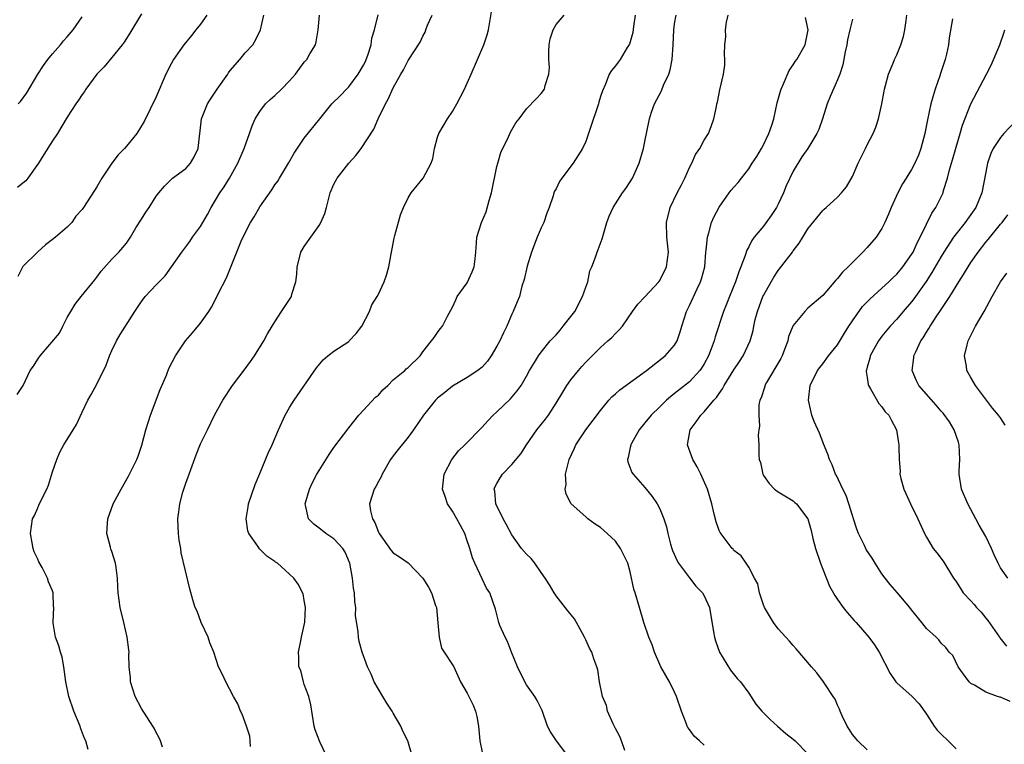
# Model space of a CAD drawing. Units: inches. Extents: x 2559000 to 2562000, y 1533000 to 1536000.
# Drawn here: x 2560001 to 2560134, y 1533411 to 1533508 of the extents above; entities that cross this region are included whole.
import ezdxf

# ---------------------------------------------------------------- set-up
doc = ezdxf.new("R2010")
doc.units = ezdxf.units.IN
doc.header["$MEASUREMENT"] = 0
doc.layers.add('LD25591533_2ft', color=53, linetype='Continuous')

msp = doc.modelspace()

# ---------------------------------------------------------------- linework, layer by layer
at = {"layer": 'LD25591533_2ft'}
for points, elevation in [([(2560000.24, 1533457.76), (2560001.03, 1533458.97), (2560001.98, 1533461), (2560002.41, 1533461.59), (2560003, 1533462.56), (2560003.32, 1533463), (2560005.95, 1533466.05), (2560006.4, 1533467), (2560007, 1533468.15), (2560007.47, 1533469), (2560008.04, 1533469.96), (2560008.87, 1533471), (2560010.73, 1533473.27), (2560011, 1533473.63), (2560011.56, 1533474.44), (2560013, 1533476.06), (2560013.95, 1533477), (2560015, 1533478.22), (2560015.53, 1533479), (2560016.27, 1533480.27), (2560017, 1533481.46), (2560017.6, 1533482.4), (2560018.04, 1533483), (2560019, 1533484.53), (2560019.34, 1533485), (2560020.1, 1533485.9), (2560021.21, 1533487), (2560023, 1533488.3), (2560023.62, 1533489), (2560024.14, 1533489.86), (2560024.65, 1533491), (2560025.12, 1533495), (2560025.93, 1533497), (2560026.34, 1533497.66), (2560027.24, 1533499), (2560028.65, 1533501), (2560028.78, 1533501.22), (2560029, 1533501.5), (2560030.28, 1533503), (2560031, 1533503.92), (2560032.04, 1533505), (2560032.41, 1533505.59), (2560033.08, 1533507), (2560033.54, 1533509)], 8168), ([(2560017, 1533509.18), (2560015.45, 1533506.55), (2560014.67, 1533505.33), (2560014.42, 1533505), (2560013, 1533503.27), (2560011.97, 1533502.03), (2560011, 1533501.02), (2560009.52, 1533499), (2560009.32, 1533498.68), (2560009, 1533498.29), (2560008.49, 1533497.51), (2560008.14, 1533497), (2560007, 1533495.22), (2560005.66, 1533493), (2560005, 1533492.03), (2560003.81, 1533490.19), (2560003.11, 1533489), (2560001.68, 1533487), (2560001.38, 1533486.62), (2560001, 1533486.29), (2560000.27, 1533485.73)], 8172), ([(2560025.84, 1533509), (2560025, 1533507.77), (2560024.34, 1533507), (2560023.78, 1533506.22), (2560022.71, 1533505), (2560021.34, 1533503), (2560021, 1533502.4), (2560020.31, 1533501), (2560019, 1533497.98), (2560017.37, 1533494.63), (2560016.4, 1533493), (2560015, 1533491.3), (2560014.73, 1533491), (2560013.86, 1533490.14), (2560013.01, 1533489), (2560011.68, 1533487), (2560011, 1533485.82), (2560010.67, 1533485.33), (2560009.17, 1533483), (2560009, 1533482.75), (2560008.16, 1533481.84), (2560007.6, 1533481), (2560007, 1533480.36), (2560005.4, 1533479), (2560005, 1533478.68), (2560004.04, 1533477.96), (2560003, 1533477.05), (2560001, 1533475.05), (2560000.31, 1533473.69)], 8170), ([(2560009.83, 1533409.83), (2560009.5, 1533411), (2560009.34, 1533411.34), (2560008.79, 1533412.79), (2560008.72, 1533413), (2560007.89, 1533415), (2560007.2, 1533417), (2560006.81, 1533419), (2560006.55, 1533421), (2560006.29, 1533422.29), (2560006.06, 1533423), (2560005.86, 1533423.86), (2560005.4, 1533425), (2560005.1, 1533426.9), (2560005.09, 1533427.09), (2560005.18, 1533429), (2560005.15, 1533429.15), (2560005.08, 1533431), (2560005, 1533431.26), (2560004.47, 1533432.47), (2560004.31, 1533433), (2560003.6, 1533434.4), (2560003.17, 1533435.17), (2560003, 1533435.56), (2560002.52, 1533436.52), (2560002.39, 1533437), (2560002.26, 1533437.74), (2560002.01, 1533439), (2560002.31, 1533441), (2560002.56, 1533441.44), (2560003, 1533442.47), (2560003.17, 1533442.83), (2560003.41, 1533443.41), (2560004.22, 1533445), (2560004.45, 1533445.55), (2560005, 1533447.34), (2560005.6, 1533449), (2560006.01, 1533449.99), (2560006.54, 1533451), (2560008.26, 1533453.74), (2560009, 1533455.38), (2560009.79, 1533457), (2560010.24, 1533457.76), (2560011, 1533459.18), (2560012.25, 1533461.75), (2560012.68, 1533463), (2560013, 1533463.73), (2560013.64, 1533465), (2560014.14, 1533465.86), (2560016.11, 1533469), (2560017, 1533470.33), (2560017.53, 1533471), (2560019, 1533472.59), (2560019.41, 1533473), (2560020.22, 1533473.78), (2560022.48, 1533477), (2560023.56, 1533478.44), (2560023.92, 1533479), (2560025, 1533480.44), (2560025.92, 1533482.08), (2560026.41, 1533483), (2560027, 1533484.02), (2560027.61, 1533485), (2560028.17, 1533485.83), (2560028.91, 1533487), (2560030, 1533489), (2560030.86, 1533491), (2560031.59, 1533493), (2560031.95, 1533494.05), (2560032.38, 1533495), (2560033, 1533496), (2560033.76, 1533497), (2560034.38, 1533497.62), (2560035, 1533498.14), (2560035.9, 1533499), (2560037, 1533500.13), (2560037.8, 1533501), (2560039, 1533502.65), (2560039.33, 1533503), (2560039.75, 1533503.75), (2560040.5, 1533505), (2560040.62, 1533505.38), (2560040.88, 1533507), (2560041.07, 1533509)], 8166), ([(2560019.84, 1533410.16), (2560019.58, 1533411), (2560019.4, 1533411.4), (2560019, 1533412.12), (2560018.72, 1533412.72), (2560018.55, 1533413), (2560017, 1533415.4), (2560016.18, 1533417), (2560015.55, 1533419), (2560015.51, 1533419.51), (2560015.37, 1533421), (2560015.32, 1533422.68), (2560015.33, 1533423), (2560015.3, 1533423.3), (2560015.07, 1533425), (2560014.63, 1533427), (2560014.15, 1533429), (2560013.86, 1533431), (2560013.8, 1533431.8), (2560013.76, 1533433), (2560013.58, 1533434.42), (2560013.49, 1533435), (2560013, 1533436.6), (2560012.88, 1533436.88), (2560012.82, 1533437.18), (2560012.32, 1533439), (2560012.41, 1533440.41), (2560012.47, 1533441), (2560013.21, 1533443), (2560014.27, 1533445), (2560015.24, 1533446.76), (2560015.39, 1533447), (2560016.37, 1533449), (2560016.57, 1533449.43), (2560017.07, 1533450.93), (2560017.62, 1533453), (2560018.24, 1533455), (2560019.53, 1533458.47), (2560020.37, 1533460.37), (2560020.72, 1533461.28), (2560021.6, 1533463), (2560022.94, 1533465), (2560023.9, 1533466.1), (2560025, 1533467.4), (2560026.1, 1533469), (2560026.45, 1533469.55), (2560027.13, 1533470.87), (2560027.37, 1533471.37), (2560028.49, 1533473.51), (2560029.1, 1533475.1), (2560030.49, 1533478.49), (2560031, 1533479.6), (2560031.74, 1533481), (2560032.25, 1533481.75), (2560033, 1533483.1), (2560034.61, 1533485.39), (2560035, 1533486.06), (2560035.41, 1533486.59), (2560035.64, 1533487), (2560036.85, 1533489), (2560037.64, 1533490.36), (2560039, 1533492.37), (2560041.09, 1533495), (2560042.72, 1533497), (2560043.87, 1533498.13), (2560044.69, 1533499), (2560045, 1533499.3), (2560046.29, 1533501), (2560047, 1533502.22), (2560047.26, 1533502.74), (2560047.37, 1533503), (2560047.57, 1533503.57), (2560048.03, 1533505), (2560048.13, 1533505.87), (2560048.47, 1533507), (2560048.97, 1533509.03)], 8164), ([(2560031.74, 1533410.26), (2560031.71, 1533411), (2560031.63, 1533411.63), (2560031.2, 1533413), (2560030.61, 1533414.61), (2560030.4, 1533415), (2560030, 1533416), (2560029.44, 1533417), (2560028.39, 1533419), (2560027.95, 1533419.95), (2560027.43, 1533421), (2560026.77, 1533423), (2560026.24, 1533424.24), (2560026.01, 1533425), (2560025.05, 1533427), (2560024.51, 1533428.51), (2560024.28, 1533429), (2560023.95, 1533430.05), (2560023.53, 1533431.53), (2560022.39, 1533436.39), (2560022.32, 1533437), (2560022.11, 1533438.11), (2560022.02, 1533439), (2560021.95, 1533439.95), (2560021.91, 1533441), (2560022.06, 1533441.94), (2560022.17, 1533443), (2560022.6, 1533444.6), (2560023, 1533445.82), (2560023.33, 1533446.67), (2560023.43, 1533447), (2560023.66, 1533447.66), (2560024.38, 1533449.62), (2560025, 1533451.11), (2560025.93, 1533453), (2560026.89, 1533455), (2560027.98, 1533457), (2560029.29, 1533459), (2560031, 1533461.23), (2560031.75, 1533462.25), (2560032.26, 1533463), (2560033.53, 1533465), (2560034.05, 1533465.95), (2560034.67, 1533467), (2560035, 1533467.58), (2560035.92, 1533469), (2560037, 1533470.58), (2560037.27, 1533471), (2560037.33, 1533471.33), (2560037.87, 1533473), (2560037.97, 1533474.03), (2560038.02, 1533475), (2560038.39, 1533476.39), (2560038.53, 1533477), (2560039, 1533477.75), (2560039.86, 1533479), (2560041, 1533480.6), (2560041.25, 1533481), (2560041.79, 1533482.21), (2560042, 1533483), (2560042.3, 1533484.3), (2560042.5, 1533485), (2560043, 1533486.18), (2560043.42, 1533487), (2560045, 1533489.02), (2560045.96, 1533490.04), (2560046.66, 1533491), (2560048.39, 1533493.61), (2560048.97, 1533495), (2560049.95, 1533497), (2560050.34, 1533497.66), (2560051, 1533499.18), (2560052.02, 1533501), (2560052.39, 1533501.61), (2560053, 1533502.85), (2560054.65, 1533505.35), (2560055, 1533506.14), (2560055.31, 1533506.69), (2560055.4, 1533507), (2560055.65, 1533507.65), (2560056.27, 1533509)], 8162), ([(2560041.99, 1533409), (2560041.11, 1533410.89), (2560040.48, 1533412.48), (2560040.32, 1533413), (2560039.88, 1533415.88), (2560039.62, 1533417), (2560039, 1533418.62), (2560038.88, 1533419), (2560038.51, 1533420.51), (2560038.27, 1533421), (2560038.26, 1533422.26), (2560038.21, 1533423), (2560038.52, 1533424.52), (2560038.64, 1533425), (2560039.05, 1533427.05), (2560039.15, 1533429), (2560039, 1533429.97), (2560038.85, 1533430.85), (2560038.17, 1533432.17), (2560037.57, 1533433), (2560037, 1533433.5), (2560035.36, 1533435), (2560035.13, 1533435.13), (2560035, 1533435.23), (2560033.93, 1533435.93), (2560032.94, 1533436.94), (2560032.72, 1533437.28), (2560031.5, 1533439), (2560031.37, 1533439.37), (2560031.14, 1533441), (2560031.41, 1533442.59), (2560031.46, 1533443), (2560032.36, 1533445.64), (2560033, 1533447.11), (2560034.14, 1533449.86), (2560034.65, 1533451), (2560035.5, 1533453), (2560036.43, 1533455), (2560037, 1533456), (2560037.61, 1533457), (2560040.63, 1533461.37), (2560041.55, 1533462.45), (2560042.16, 1533463), (2560043, 1533463.64), (2560045, 1533464.94), (2560045.07, 1533465), (2560045.99, 1533466.01), (2560046.78, 1533467), (2560047.8, 1533469), (2560048.1, 1533469.9), (2560048.82, 1533471), (2560049, 1533471.31), (2560049.77, 1533473), (2560050.1, 1533473.9), (2560050.42, 1533475), (2560050.78, 1533477), (2560050.8, 1533477.2), (2560051.11, 1533478.89), (2560051.23, 1533479.23), (2560051.99, 1533482.01), (2560052.41, 1533483), (2560053, 1533484.34), (2560053.42, 1533485), (2560055.03, 1533486.97), (2560056.11, 1533489), (2560056.35, 1533489.65), (2560056.56, 1533491), (2560057, 1533492.52), (2560057.16, 1533493), (2560058.35, 1533495), (2560059, 1533495.96), (2560059.58, 1533497), (2560060.63, 1533499), (2560061, 1533499.79), (2560061.54, 1533501), (2560062.37, 1533503), (2560063.22, 1533505), (2560063.68, 1533506.32), (2560063.87, 1533507), (2560064.31, 1533509.69)], 8160), ([(2560053.58, 1533409), (2560052.97, 1533411), (2560052.32, 1533412.32), (2560052.03, 1533413), (2560051, 1533414.73), (2560050.86, 1533415), (2560050.12, 1533416.12), (2560049.62, 1533417), (2560049, 1533418.01), (2560048.44, 1533419), (2560048.02, 1533420.02), (2560047.51, 1533421), (2560046.8, 1533423), (2560046.42, 1533424.42), (2560046.3, 1533425), (2560046.25, 1533425.75), (2560045.93, 1533427.93), (2560045.95, 1533429), (2560045.8, 1533429.8), (2560045.77, 1533431), (2560045.64, 1533431.64), (2560045.52, 1533433), (2560045.14, 1533435), (2560045.11, 1533435.11), (2560044.51, 1533436.51), (2560044.18, 1533437), (2560043, 1533438.28), (2560041.92, 1533439), (2560041.4, 1533439.4), (2560041, 1533439.75), (2560040.27, 1533440.27), (2560039.57, 1533441), (2560039.16, 1533442.84), (2560039.11, 1533443), (2560039.7, 1533445), (2560040.12, 1533445.88), (2560040.7, 1533447), (2560041, 1533447.53), (2560042.34, 1533449.66), (2560043, 1533450.6), (2560045, 1533453.29), (2560046.34, 1533455), (2560047, 1533455.68), (2560048.61, 1533457.4), (2560049, 1533457.7), (2560049.6, 1533458.4), (2560050.26, 1533459), (2560051, 1533459.74), (2560052.58, 1533461), (2560052.77, 1533461.23), (2560053, 1533461.42), (2560054.63, 1533463), (2560055, 1533463.52), (2560056.19, 1533465), (2560056.51, 1533465.49), (2560057, 1533466.13), (2560057.36, 1533466.64), (2560057.67, 1533467), (2560058.33, 1533468.33), (2560059, 1533469.58), (2560059.45, 1533470.55), (2560059.63, 1533471), (2560061, 1533472.85), (2560061.67, 1533474.33), (2560061.94, 1533475), (2560062.07, 1533476.07), (2560062.16, 1533477), (2560062.27, 1533478.27), (2560062.29, 1533479), (2560062.92, 1533481), (2560063.55, 1533482.45), (2560063.95, 1533483.95), (2560064.27, 1533485), (2560065, 1533488.54), (2560065.11, 1533489), (2560065.54, 1533490.46), (2560066.55, 1533492.55), (2560066.82, 1533493.18), (2560067, 1533493.51), (2560067.56, 1533494.44), (2560068.01, 1533495), (2560069, 1533496.34), (2560070.32, 1533497.68), (2560071, 1533498.41), (2560071.41, 1533499), (2560071.51, 1533499.51), (2560072.01, 1533501), (2560072.09, 1533501.9), (2560072.01, 1533503), (2560072.02, 1533504.02), (2560072.05, 1533505), (2560072.19, 1533505.81), (2560072.59, 1533507), (2560073, 1533507.74), (2560074.1, 1533509)], 8158), ([(2560083.68, 1533509), (2560083.45, 1533507.45), (2560083.35, 1533506.65), (2560082.92, 1533505.08), (2560082.61, 1533504.61), (2560081.63, 1533503), (2560081.37, 1533502.63), (2560081, 1533502.15), (2560080.48, 1533501.52), (2560080.17, 1533501), (2560079.68, 1533499.68), (2560079.24, 1533498.76), (2560079, 1533498.02), (2560078.77, 1533497.23), (2560078.72, 1533497), (2560077.55, 1533493.55), (2560077.39, 1533493), (2560077, 1533491.94), (2560076.57, 1533491), (2560075.3, 1533489), (2560073.77, 1533487), (2560073.47, 1533486.53), (2560073, 1533485.53), (2560072.79, 1533485.21), (2560072.71, 1533485), (2560072.61, 1533484.61), (2560072.05, 1533483), (2560071.75, 1533482.25), (2560071.34, 1533481), (2560071, 1533480.27), (2560070.45, 1533479), (2560069.69, 1533477), (2560069.09, 1533475.09), (2560068.7, 1533473.3), (2560068.39, 1533472.39), (2560068.04, 1533471), (2560067.72, 1533470.28), (2560067.22, 1533469), (2560067, 1533468.6), (2560066.34, 1533467), (2560065.88, 1533466.12), (2560065.38, 1533465), (2560065, 1533464.29), (2560064.22, 1533463), (2560063.74, 1533462.26), (2560063, 1533461.48), (2560062.42, 1533461), (2560061, 1533460.05), (2560059, 1533458.88), (2560057.97, 1533458.03), (2560057, 1533457.28), (2560056.69, 1533457), (2560055.07, 1533455), (2560053.74, 1533453), (2560053, 1533452.01), (2560051.65, 1533450.35), (2560051, 1533449.51), (2560050.64, 1533449), (2560049.49, 1533447), (2560049.36, 1533446.64), (2560049, 1533446.02), (2560048.65, 1533445.35), (2560048.41, 1533445), (2560048.14, 1533444.14), (2560047.82, 1533443), (2560047.95, 1533442.05), (2560048.19, 1533441), (2560048.51, 1533440.51), (2560049, 1533439.18), (2560049.1, 1533439), (2560050.71, 1533436.71), (2560051, 1533436.42), (2560051.86, 1533435.86), (2560053.03, 1533435.03), (2560054.99, 1533432.99), (2560055.77, 1533431.77), (2560056.15, 1533431), (2560056.72, 1533429.28), (2560056.83, 1533429), (2560057.04, 1533426.96), (2560057.19, 1533425), (2560057.51, 1533423.51), (2560057.89, 1533423), (2560059, 1533421.29), (2560059.17, 1533421), (2560060.07, 1533419), (2560061, 1533417.47), (2560061.81, 1533415.81), (2560062.13, 1533415), (2560062.29, 1533414.29), (2560062.52, 1533413), (2560062.68, 1533411), (2560063, 1533409.47)], 8156), ([(2560074.59, 1533409), (2560073.07, 1533411), (2560072.23, 1533412.23), (2560071.85, 1533413), (2560071.12, 1533415.12), (2560070.45, 1533416.45), (2560070.13, 1533417), (2560069, 1533418.57), (2560068.76, 1533419), (2560067.8, 1533421), (2560066.96, 1533423), (2560066.42, 1533424.42), (2560066.1, 1533425), (2560065.42, 1533426.58), (2560065.26, 1533427), (2560064.8, 1533428.8), (2560064.06, 1533431), (2560063.62, 1533431.62), (2560063, 1533432.87), (2560062.01, 1533435), (2560061.72, 1533435.72), (2560061.34, 1533437), (2560061.24, 1533437.24), (2560061, 1533438.03), (2560060.67, 1533439), (2560060.07, 1533440.07), (2560059.6, 1533441), (2560059, 1533442.02), (2560058.35, 1533443), (2560058, 1533444), (2560057.68, 1533445), (2560057.78, 1533446.22), (2560057.89, 1533447), (2560058.93, 1533449), (2560059.83, 1533450.17), (2560060.69, 1533451), (2560063, 1533453.38), (2560063.76, 1533454.24), (2560064.5, 1533455), (2560065, 1533455.43), (2560066.83, 1533457.17), (2560067.75, 1533458.25), (2560068.26, 1533459), (2560069, 1533460.26), (2560069.41, 1533461), (2560070.08, 1533462.08), (2560070.62, 1533463), (2560071, 1533463.51), (2560072.21, 1533465), (2560072.58, 1533465.42), (2560073, 1533465.85), (2560073.53, 1533466.47), (2560073.97, 1533467), (2560075, 1533468.31), (2560075.51, 1533469), (2560076.58, 1533471), (2560077, 1533472.28), (2560077.26, 1533473), (2560077.53, 1533474.47), (2560077.81, 1533475), (2560078.33, 1533476.33), (2560078.52, 1533477), (2560079.2, 1533478.8), (2560079.85, 1533481), (2560080.15, 1533481.85), (2560080.69, 1533483), (2560081.96, 1533485), (2560082.42, 1533485.58), (2560083, 1533486.47), (2560083.3, 1533487), (2560084.21, 1533489), (2560084.8, 1533491), (2560085, 1533491.95), (2560085.23, 1533493.23), (2560085.59, 1533495), (2560085.89, 1533495.89), (2560086.27, 1533497), (2560087.21, 1533498.79), (2560087.52, 1533499.52), (2560088.22, 1533501), (2560088.39, 1533501.61), (2560088.69, 1533503), (2560088.8, 1533505), (2560088.88, 1533507), (2560089, 1533507.83), (2560089.2, 1533509)], 8154), ([(2560082.27, 1533409.73), (2560081.83, 1533411), (2560081.6, 1533411.6), (2560081, 1533412.66), (2560080.68, 1533413.32), (2560079.94, 1533415), (2560079.79, 1533415.79), (2560079.26, 1533417), (2560078.85, 1533419), (2560078.62, 1533420.62), (2560078.51, 1533421), (2560078.08, 1533422.08), (2560077.83, 1533423), (2560077.52, 1533423.52), (2560077, 1533424.65), (2560076.85, 1533425), (2560075.47, 1533427.47), (2560074.57, 1533428.57), (2560073, 1533430.59), (2560072.73, 1533431), (2560072.09, 1533432.09), (2560071.51, 1533433), (2560071, 1533433.76), (2560070.11, 1533435), (2560069.63, 1533435.63), (2560069, 1533436.23), (2560068.34, 1533437), (2560067, 1533438.82), (2560066.26, 1533440.26), (2560065.83, 1533441), (2560064.84, 1533443), (2560064.71, 1533444.71), (2560064.64, 1533445), (2560064.74, 1533445.26), (2560065, 1533445.74), (2560065.46, 1533446.54), (2560065.74, 1533447), (2560067, 1533448.32), (2560068.23, 1533449.77), (2560069.02, 1533451), (2560070.41, 1533453), (2560071, 1533453.72), (2560071.56, 1533454.44), (2560071.96, 1533455), (2560073, 1533456.62), (2560073.89, 1533458.11), (2560074.46, 1533459), (2560075, 1533459.76), (2560076, 1533461), (2560076.46, 1533461.54), (2560077, 1533462.15), (2560077.87, 1533463), (2560079, 1533464.14), (2560079.99, 1533465), (2560080.51, 1533465.49), (2560081, 1533466.02), (2560081.49, 1533466.51), (2560081.95, 1533467), (2560083.33, 1533469), (2560084.04, 1533469.96), (2560085, 1533470.96), (2560086.89, 1533473), (2560087, 1533473.15), (2560087.9, 1533475), (2560088.16, 1533477), (2560087.97, 1533479), (2560087.9, 1533481), (2560088.41, 1533483), (2560089.35, 1533485), (2560089.91, 1533486.09), (2560090.37, 1533487), (2560091, 1533488.4), (2560091.33, 1533489), (2560091.83, 1533490.17), (2560092.42, 1533491), (2560093, 1533492.12), (2560093.57, 1533493), (2560093.94, 1533493.94), (2560094.31, 1533495), (2560094.64, 1533496.64), (2560094.72, 1533497), (2560094.78, 1533497.22), (2560095.11, 1533498.89), (2560095.59, 1533501), (2560095.77, 1533502.23), (2560095.8, 1533503), (2560095.72, 1533503.72), (2560095.78, 1533505), (2560095.9, 1533506.1), (2560095.87, 1533507), (2560096.02, 1533508.02), (2560096.22, 1533509)], 8152), ([(2560115, 1533409.79), (2560113.76, 1533411), (2560113, 1533411.87), (2560112.58, 1533412.58), (2560112.31, 1533413), (2560111.61, 1533414.39), (2560111.34, 1533415), (2560111.27, 1533415.27), (2560111, 1533415.83), (2560110.66, 1533416.66), (2560110.42, 1533417), (2560109.28, 1533418.72), (2560109.11, 1533419), (2560108.2, 1533420.2), (2560107.49, 1533421), (2560105.43, 1533423.43), (2560105, 1533423.87), (2560104.49, 1533424.49), (2560104, 1533425), (2560103, 1533426.15), (2560102.33, 1533427), (2560101.14, 1533429), (2560101, 1533429.38), (2560100.46, 1533431), (2560100.23, 1533432.23), (2560099.77, 1533433), (2560099, 1533434.46), (2560098.68, 1533435), (2560098, 1533436), (2560097, 1533436.73), (2560096.89, 1533436.89), (2560096.77, 1533437), (2560095.13, 1533439.13), (2560095, 1533439.43), (2560094.59, 1533440.59), (2560094.36, 1533441.64), (2560094.02, 1533443), (2560093.43, 1533445), (2560092.56, 1533447), (2560092.03, 1533448.03), (2560091.46, 1533449), (2560090.72, 1533451), (2560091.08, 1533453), (2560091.93, 1533454.07), (2560092.56, 1533455), (2560093, 1533455.43), (2560094.3, 1533457), (2560094.64, 1533457.36), (2560095, 1533457.91), (2560095.47, 1533458.53), (2560095.71, 1533459), (2560097, 1533461.09), (2560097.75, 1533462.25), (2560098.26, 1533463), (2560099.21, 1533465), (2560099.59, 1533466.41), (2560099.69, 1533467), (2560099.89, 1533467.89), (2560100.18, 1533469), (2560100.93, 1533471), (2560101, 1533471.16), (2560102.03, 1533473), (2560102.39, 1533473.61), (2560103, 1533474.5), (2560104.9, 1533477), (2560105, 1533477.15), (2560105.81, 1533478.19), (2560106.32, 1533479), (2560107, 1533480.14), (2560109, 1533482.6), (2560109.2, 1533482.8), (2560109.44, 1533483), (2560111, 1533484.4), (2560111.54, 1533485), (2560112.19, 1533485.81), (2560113, 1533487.21), (2560113.8, 1533489), (2560114.19, 1533489.82), (2560114.78, 1533491), (2560115, 1533491.5), (2560115.79, 1533493), (2560116.15, 1533493.85), (2560116.54, 1533495), (2560116.99, 1533497.01), (2560117.28, 1533498.72), (2560117.35, 1533499), (2560117.49, 1533499.49), (2560117.87, 1533501), (2560118.5, 1533502.5), (2560118.69, 1533503), (2560119, 1533503.64), (2560119.55, 1533505), (2560119.9, 1533506.1), (2560120.1, 1533507), (2560120.25, 1533508.25), (2560120.37, 1533509)], 8146), ([(2560000.36, 1533497), (2560000.68, 1533497.32), (2560001.52, 1533498.48), (2560003, 1533501), (2560003.8, 1533502.2), (2560004.39, 1533503), (2560005, 1533503.77), (2560006.06, 1533505), (2560006.48, 1533505.52), (2560007, 1533506.06), (2560007.77, 1533507), (2560009, 1533508.78)], 8174), ([(2560093, 1533410.45), (2560092.37, 1533411), (2560091.66, 1533411.66), (2560091, 1533412.55), (2560090.8, 1533412.8), (2560090.71, 1533413), (2560090.58, 1533413.42), (2560089.94, 1533415), (2560089.27, 1533417), (2560089, 1533417.58), (2560088.29, 1533419), (2560087.16, 1533421), (2560087, 1533421.31), (2560086.28, 1533423), (2560085.97, 1533423.97), (2560085.53, 1533425), (2560084.84, 1533427), (2560084.24, 1533429), (2560083.66, 1533431), (2560083.51, 1533431.51), (2560083, 1533433.82), (2560082.68, 1533435), (2560081.71, 1533437), (2560081, 1533437.96), (2560079.9, 1533439), (2560079, 1533439.8), (2560078.26, 1533440.26), (2560077.3, 1533441), (2560077, 1533441.24), (2560075.03, 1533443), (2560074.35, 1533444.34), (2560074.24, 1533445), (2560074.36, 1533445.64), (2560074.28, 1533447), (2560074.65, 1533448.65), (2560074.76, 1533449), (2560075.48, 1533450.52), (2560075.68, 1533451), (2560077, 1533453), (2560079, 1533455.6), (2560080.13, 1533457), (2560080.54, 1533457.46), (2560081, 1533457.86), (2560081.59, 1533458.41), (2560085.19, 1533461), (2560087.3, 1533462.7), (2560087.71, 1533463), (2560089, 1533464.44), (2560089.33, 1533465), (2560089.77, 1533466.23), (2560089.97, 1533467), (2560090.61, 1533469), (2560091, 1533469.81), (2560092.03, 1533472.03), (2560092.51, 1533473), (2560092.63, 1533473.37), (2560093.06, 1533475), (2560093.22, 1533477), (2560093.26, 1533477.26), (2560093.42, 1533479), (2560093.62, 1533479.62), (2560094, 1533481), (2560094.3, 1533481.7), (2560095, 1533483.07), (2560096.38, 1533485), (2560096.65, 1533485.36), (2560097, 1533485.78), (2560097.6, 1533486.4), (2560098.04, 1533487), (2560099, 1533488.22), (2560099.48, 1533489), (2560100.1, 1533489.9), (2560100.75, 1533491), (2560101, 1533491.46), (2560101.74, 1533493), (2560102.14, 1533494.14), (2560102.39, 1533495), (2560102.86, 1533497.14), (2560103.29, 1533498.71), (2560103.38, 1533499), (2560103.71, 1533499.71), (2560104.48, 1533501.52), (2560105, 1533502.26), (2560105.28, 1533502.72), (2560105.48, 1533503), (2560106.62, 1533505), (2560107.01, 1533507.01), (2560106.65, 1533508.65)], 8150), ([(2560113, 1533508.44), (2560112.65, 1533507), (2560112.36, 1533505.64), (2560112.26, 1533505), (2560112.04, 1533504.04), (2560111.73, 1533502.27), (2560111.29, 1533501), (2560111, 1533500.26), (2560110, 1533498), (2560109.61, 1533497), (2560108.97, 1533495), (2560108.47, 1533493.53), (2560108.21, 1533493), (2560107, 1533491), (2560106.16, 1533489.84), (2560105, 1533487.92), (2560104.06, 1533485.94), (2560103.72, 1533485), (2560103, 1533483.46), (2560102.74, 1533483), (2560102.05, 1533481.95), (2560101, 1533480.5), (2560099.76, 1533479), (2560099.43, 1533478.57), (2560099, 1533477.71), (2560098.74, 1533477.26), (2560098.53, 1533476.53), (2560097.93, 1533475), (2560097.65, 1533474.35), (2560097.2, 1533473), (2560096.4, 1533471), (2560096.01, 1533469.99), (2560095.62, 1533469), (2560094.46, 1533465.54), (2560094.33, 1533465), (2560093.95, 1533463.95), (2560093.59, 1533463), (2560093, 1533461.92), (2560092.65, 1533461.35), (2560092.4, 1533461), (2560091, 1533459.5), (2560089, 1533457.89), (2560088.49, 1533457.51), (2560087.92, 1533457), (2560087, 1533456.11), (2560085.82, 1533455), (2560085, 1533453.96), (2560084.22, 1533453), (2560083.16, 1533451.16), (2560083.08, 1533451), (2560083.08, 1533450.92), (2560083, 1533450.63), (2560082.74, 1533449.26), (2560082.62, 1533449), (2560082.67, 1533448.67), (2560083.23, 1533447.23), (2560083.38, 1533447), (2560085, 1533445.21), (2560085.99, 1533443.99), (2560086.63, 1533443), (2560087, 1533442.32), (2560087.54, 1533441), (2560087.91, 1533439.91), (2560088.08, 1533439), (2560088.45, 1533437.55), (2560088.62, 1533437), (2560088.73, 1533436.73), (2560089.33, 1533435.33), (2560089.52, 1533435), (2560091, 1533433.03), (2560091.88, 1533431.88), (2560092.77, 1533431), (2560093, 1533430.59), (2560093.7, 1533429), (2560094.26, 1533425.74), (2560094.37, 1533425), (2560094.51, 1533424.51), (2560095.04, 1533423), (2560096.55, 1533420.55), (2560097.45, 1533419.45), (2560097.9, 1533419), (2560099, 1533417.43), (2560099.97, 1533415.97), (2560100.77, 1533415), (2560101, 1533414.79), (2560101.89, 1533413.89), (2560102.89, 1533413), (2560104.02, 1533412.02), (2560105, 1533411.25), (2560105.28, 1533411), (2560107, 1533409.25)], 8148), ([(2560126.51, 1533508.51), (2560126.08, 1533505.92), (2560125.99, 1533505), (2560125.72, 1533503.72), (2560125.54, 1533503), (2560124.89, 1533501.11), (2560124.8, 1533500.8), (2560124.17, 1533499), (2560123.89, 1533498.11), (2560123.6, 1533497), (2560123.13, 1533494.87), (2560122.77, 1533493), (2560122.26, 1533491), (2560121.92, 1533490.08), (2560121.45, 1533489), (2560121, 1533488.14), (2560120.26, 1533487), (2560119.78, 1533486.22), (2560119.13, 1533485), (2560118.24, 1533483), (2560117.9, 1533482.1), (2560117.4, 1533481), (2560117, 1533480.19), (2560116.2, 1533479), (2560115, 1533477.62), (2560114.43, 1533477), (2560113, 1533475.6), (2560112.45, 1533475), (2560111.69, 1533474.31), (2560111, 1533473.42), (2560110.78, 1533473.22), (2560109, 1533471.16), (2560107, 1533469.44), (2560106.57, 1533469), (2560105, 1533467.1), (2560104.39, 1533465.61), (2560104.27, 1533465), (2560103.84, 1533463.84), (2560103.51, 1533463), (2560103.35, 1533462.65), (2560101.41, 1533459.41), (2560101.18, 1533459), (2560101.16, 1533458.84), (2560100.68, 1533457.32), (2560100.51, 1533457), (2560100.37, 1533456.37), (2560100.35, 1533455), (2560100.48, 1533453.52), (2560100.38, 1533453), (2560100.29, 1533452.29), (2560100.35, 1533451), (2560100.38, 1533449.62), (2560100.42, 1533449), (2560100.59, 1533448.59), (2560100.92, 1533447), (2560101, 1533446.85), (2560101.78, 1533445.78), (2560102.5, 1533445), (2560103, 1533444.63), (2560105, 1533443.41), (2560105.21, 1533443.21), (2560105.47, 1533443), (2560106.99, 1533440.99), (2560107.43, 1533439.43), (2560107.65, 1533438.35), (2560108.02, 1533437), (2560108.69, 1533435), (2560109, 1533434.18), (2560109.91, 1533431.91), (2560110.63, 1533430.63), (2560111, 1533430.12), (2560111.78, 1533429), (2560112.32, 1533428.32), (2560113.26, 1533427.26), (2560113.51, 1533427), (2560115.23, 1533425), (2560115.98, 1533423.98), (2560116.6, 1533423), (2560118.11, 1533420.11), (2560118.88, 1533419), (2560119, 1533418.84), (2560121.08, 1533417), (2560122, 1533416), (2560123, 1533414.63), (2560124.05, 1533413), (2560124.47, 1533412.47), (2560125, 1533411.9), (2560125.94, 1533411), (2560127, 1533409.93)], 8144), ([(2560134.32, 1533416.32), (2560133, 1533416.89), (2560132.9, 1533416.9), (2560132.61, 1533417), (2560131, 1533417.59), (2560129.49, 1533418.51), (2560129, 1533418.76), (2560128.75, 1533419), (2560128.02, 1533420.02), (2560127.28, 1533421), (2560126.55, 1533422.55), (2560126.08, 1533423), (2560125.61, 1533423.61), (2560125, 1533424.19), (2560124.66, 1533424.66), (2560124.33, 1533425), (2560123, 1533426.16), (2560122.39, 1533427), (2560121, 1533428.68), (2560120.75, 1533429), (2560119.06, 1533431.06), (2560118.12, 1533432.12), (2560117.41, 1533433), (2560117, 1533433.58), (2560116.07, 1533435), (2560115.66, 1533435.66), (2560114.86, 1533436.86), (2560114.62, 1533437.38), (2560113.84, 1533439), (2560113.6, 1533439.6), (2560113.16, 1533441), (2560113, 1533441.46), (2560112.53, 1533443), (2560112.16, 1533444.16), (2560111.72, 1533445), (2560110.84, 1533446.84), (2560110.73, 1533447), (2560110.28, 1533448.28), (2560109.91, 1533449), (2560109.7, 1533449.7), (2560109.12, 1533451.12), (2560109, 1533451.37), (2560108.54, 1533452.54), (2560107.85, 1533454.15), (2560107.51, 1533455), (2560107.07, 1533457), (2560107.32, 1533459), (2560108.29, 1533461), (2560108.59, 1533461.41), (2560109, 1533461.91), (2560109.76, 1533463), (2560111, 1533464.5), (2560111.94, 1533466.06), (2560112.53, 1533467), (2560113, 1533467.71), (2560114.36, 1533469.64), (2560115.34, 1533470.66), (2560117, 1533472.15), (2560117.92, 1533473), (2560118.46, 1533473.53), (2560119, 1533474.02), (2560119.45, 1533474.55), (2560119.82, 1533475), (2560121, 1533476.67), (2560121.2, 1533477), (2560121.75, 1533478.25), (2560122.15, 1533479), (2560123, 1533480.79), (2560123.74, 1533482.26), (2560124.26, 1533483), (2560125.24, 1533485), (2560125.32, 1533485.32), (2560125.85, 1533487), (2560126.12, 1533488.12), (2560126.53, 1533489.47), (2560127, 1533491.17), (2560127.56, 1533493), (2560127.88, 1533494.12), (2560129, 1533497), (2560131.11, 1533501), (2560131.75, 1533502.25), (2560132.91, 1533505), (2560133.46, 1533506.54), (2560133.59, 1533507)], 8142), ([(2560135, 1533494.64), (2560133.46, 1533493), (2560133, 1533492.46), (2560132.03, 1533491), (2560131.69, 1533490.31), (2560131.24, 1533489), (2560131, 1533487.81), (2560130.47, 1533485), (2560129.65, 1533483), (2560129, 1533482.07), (2560128.54, 1533481.46), (2560128.22, 1533481), (2560127, 1533479.48), (2560126.64, 1533479), (2560125.35, 1533477), (2560125, 1533476.42), (2560123.75, 1533474.25), (2560122.97, 1533473.03), (2560121.31, 1533470.69), (2560121, 1533470.29), (2560119.87, 1533469), (2560119, 1533467.94), (2560118.1, 1533467), (2560117, 1533465.63), (2560116.52, 1533465), (2560115.41, 1533463), (2560115.34, 1533462.66), (2560115, 1533461.45), (2560114.92, 1533461.08), (2560114.88, 1533461), (2560114.87, 1533460.87), (2560115, 1533460.05), (2560115.12, 1533459.12), (2560115.16, 1533459), (2560115.45, 1533458.55), (2560116.57, 1533456.57), (2560117, 1533456.09), (2560117.45, 1533455.45), (2560117.92, 1533455), (2560118.27, 1533454.27), (2560118.97, 1533453), (2560119.23, 1533451.23), (2560119.29, 1533451), (2560119.28, 1533450.72), (2560119.32, 1533449), (2560119.44, 1533447.44), (2560119.42, 1533447), (2560119.55, 1533446.45), (2560119.94, 1533445), (2560120.84, 1533443), (2560121.82, 1533441), (2560122.73, 1533439), (2560123, 1533438.53), (2560123.93, 1533437), (2560124.41, 1533436.41), (2560125.27, 1533435.27), (2560126.1, 1533433.9), (2560126.67, 1533433), (2560127, 1533432.53), (2560127.96, 1533431), (2560129, 1533429.91), (2560129.43, 1533429.43), (2560129.77, 1533429), (2560130.37, 1533428.37), (2560131, 1533427.57), (2560131.27, 1533427.27), (2560132.88, 1533425), (2560132.92, 1533424.92), (2560133.8, 1533423.8)], 8140), ([(2560134, 1533433), (2560133, 1533434.38), (2560132.68, 1533435), (2560132.14, 1533436.14), (2560131.8, 1533437), (2560131, 1533438.6), (2560130.14, 1533440.14), (2560129.65, 1533441), (2560128.57, 1533443), (2560127.75, 1533445), (2560127.42, 1533447), (2560127.42, 1533447.42), (2560127.5, 1533449), (2560127.43, 1533451), (2560127.35, 1533451.35), (2560126.76, 1533453), (2560126.1, 1533454.1), (2560125.25, 1533455.25), (2560125, 1533455.52), (2560124.33, 1533456.33), (2560121.96, 1533459), (2560121.64, 1533459.64), (2560121.07, 1533461), (2560121.29, 1533462.71), (2560121.31, 1533463), (2560121.55, 1533463.55), (2560122.25, 1533465), (2560122.56, 1533465.44), (2560123, 1533466.2), (2560123.33, 1533466.67), (2560123.5, 1533467), (2560124.41, 1533468.41), (2560124.89, 1533469.11), (2560126.14, 1533471), (2560127.39, 1533473), (2560128.02, 1533473.98), (2560128.62, 1533475), (2560129, 1533475.59), (2560129.98, 1533477), (2560131, 1533478.34), (2560131.32, 1533478.68), (2560133, 1533480.75), (2560133.22, 1533481), (2560133.99, 1533482.01)], 8138), ([(2560133.62, 1533453.62), (2560133, 1533454.63), (2560132.74, 1533455), (2560131.93, 1533455.93), (2560131.1, 1533457), (2560129.61, 1533459), (2560129, 1533460.09), (2560128.47, 1533461), (2560128.41, 1533461.59), (2560128.14, 1533463), (2560128.48, 1533464.48), (2560128.64, 1533465), (2560129, 1533465.76), (2560129.61, 1533467), (2560130.8, 1533469), (2560131.88, 1533471), (2560133, 1533473), (2560133.86, 1533474.14)], 8136)]:
    msp.add_lwpolyline(points, dxfattribs=dict(at, elevation=elevation))

doc.saveas('drawing.dxf')
